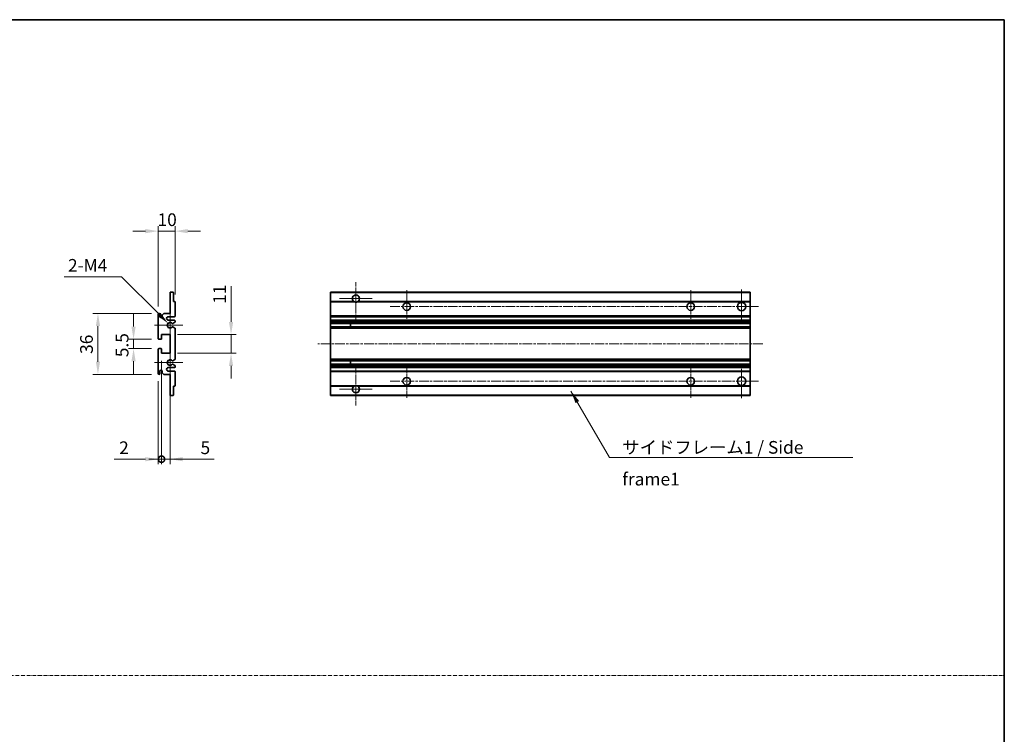
# Model space of a CAD drawing. Units: millimetres. Extents: x 8 to 11417, y 1 to 1547.
# Drawn here: x 5322 to 5903, y 423 to 844 of the extents above; entities that cross this region are included whole.
import ezdxf

# ---------------------------------------------------------------- set-up
doc = ezdxf.new("R2010")
doc.units = ezdxf.units.MM
doc.linetypes.add('CHAIN', pattern=[0.3543, 0.2362, -0.0295, 0.0591, -0.0295])
doc.linetypes.add('DASH_DOT', pattern=[0.37, 0.24, -0.06, 0.01, -0.06])
for name, color, linetype, lineweight in [('Border (ISO)', 7, 'Continuous', 35), ('Dimension (ISO)', 7, 'Continuous', 18), ('Dimension (ISO) @ 1', 7, 'Continuous', 18), ('Sketch Geometry (ISO)', 7, 'Continuous', 18), ('Symbol (ISO)', 7, 'Continuous', 18), ('Symbol (ISO) @ 1', 7, 'Continuous', 18), ('Visible (ISO)', 7, 'Continuous', 35), ('Visible Narrow (ISO)', 7, 'Continuous', 25)]:
    doc.layers.add(name, color=color, linetype=linetype, lineweight=lineweight)
doc.layers.add('Center Mark (ISO)', color=7, linetype='Continuous', lineweight=18, true_color=0x80ffff)
doc.layers.add('Centerline (ISO)', color=7, linetype='Continuous', lineweight=18, true_color=0x80ffff)
doc.styles.add('Note Text (TK)', font='MS PGothic.ttf')
doc.dimstyles.new('Default - Method 1b (TK)', dxfattribs={"dimscale": 3, "dimtxt": 2.5, "dimasz": 2.5, "dimexe": 1, "dimexo": 1.5, "dimgap": 1, "dimtad": 1, "dimtoh": 1, "dimrnd": 1e-08, "dimdsep": 46, "dimtxsty": 'Note Text (TK)', "dimcen": 0.09, "dimdle": 5, "dimclrd": 100, "dimclre": 100, "dimclrt": 7, "dimadec": 1, "dimazin": 1, "dimtfac": 1, "dimtmove": 0, "dimatfit": 3, "dimfxl": 0, "dimtolj": 1, "dimlwd": -1, "dimlwe": -1, "dimarcsym": 0})
doc.dimstyles.new('Default - Method 1b (TK)$7', dxfattribs={"dimscale": 3, "dimtxt": 2.5, "dimasz": 2.5, "dimexe": 1, "dimexo": 1.5, "dimgap": 1, "dimtad": 1, "dimtoh": 1, "dimrnd": 1e-08, "dimdsep": 46, "dimtxsty": 'Note Text (TK)', "dimcen": 0.09, "dimdle": 5, "dimclrd": 256, "dimclre": 100, "dimclrt": 7, "dimadec": 1, "dimazin": 1, "dimtfac": 1, "dimtmove": 0, "dimatfit": 3, "dimfxl": 0, "dimtolj": 1, "dimlwd": -1, "dimlwe": -1, "dimarcsym": 0})

# ---------------------------------------------------------------- blocks, each defined once
blk = doc.blocks.new('図面枠 tk図枠')
at = {"layer": 'Border (ISO)'}
for p, q in [((14.5, 289), (405.5, 289)), ((405.5, 289), (405.5, 8))]:
    blk.add_line(p, q, dxfattribs=at)
blk = doc.blocks.new('*D88')
at = {"layer": 'Defpoints', "color": 0, "transparency": 16777216}
for p in [(5403.71, 719.59), (5413.71, 677.79), (5403.71, 670.59)]:
    blk.add_point(p, dxfattribs=at)
at = {"layer": 'Dimension (ISO)', "color": 100, "transparency": 16777216}
for p, q in [((5403.71, 675.09), (5403.71, 722.59)), ((5413.71, 682.29), (5413.71, 722.59)), ((5396.21, 719.59), (5388.71, 719.59)), ((5413.71, 719.59), (5403.71, 719.59)), ((5421.21, 719.59), (5428.71, 719.59))]:
    blk.add_line(p, q, dxfattribs=at)
for points in [[(5396.21, 720.84), (5396.21, 718.34), (5403.71, 719.59)], [(5421.21, 720.84), (5421.21, 718.34), (5413.71, 719.59)]]:
    blk.add_solid(points, dxfattribs=at)
at = {"layer": 'Dimension (ISO)', "color": 7, "transparency": 16777216, "insert": (5403.35, 726.34), "char_height": 7.5, "attachment_point": 4, "style": 'Note Text (TK)'}
blk.add_mtext('\\A1;10', dxfattribs=at)
blk = doc.blocks.new('*D89')
at = {"layer": 'Defpoints', "color": 0, "transparency": 16777216}
for p in [(5409.56, 665.24), (5410.71, 664.09)]:
    blk.add_point(p, dxfattribs=at)
at = {"layer": 'Dimension (ISO)', "color": 100, "transparency": 16777216}
for p, q in [((5348.25, 692.65), (5382.15, 692.65)), ((5382.15, 692.65), (5404.26, 670.54))]:
    blk.add_line(p, q, dxfattribs=at)
blk.add_solid([(5405.15, 671.43), (5403.38, 669.66), (5409.56, 665.24)], dxfattribs=at)
at = {"layer": 'Dimension (ISO)', "color": 7, "transparency": 16777216, "insert": (5348.25, 699.4), "char_height": 7.5, "attachment_point": 4, "style": 'Note Text (TK)'}
blk.add_mtext('\\A1; \\fＭＳ Ｐゴシック|b0|i0;\\H7.5000;2-M4', dxfattribs=at)
blk = doc.blocks.new('*D90')
at = {"layer": 'Defpoints', "color": 0, "transparency": 16777216}
for p in [(5404.21, 655.84), (5389.21, 650.34), (5404.21, 650.34)]:
    blk.add_point(p, dxfattribs=at)
at = {"layer": 'Dimension (ISO)', "color": 100, "transparency": 16777216}
for p, q in [((5389.21, 663.34), (5389.21, 670.84)), ((5399.71, 655.84), (5386.21, 655.84)), ((5389.21, 655.84), (5389.21, 650.34)), ((5399.71, 650.34), (5386.21, 650.34)), ((5389.21, 642.84), (5389.21, 635.34))]:
    blk.add_line(p, q, dxfattribs=at)
for points in [[(5387.96, 663.34), (5390.46, 663.34), (5389.21, 655.84)], [(5387.96, 642.84), (5390.46, 642.84), (5389.21, 650.34)]]:
    blk.add_solid(points, dxfattribs=at)
at = {"layer": 'Dimension (ISO)', "color": 7, "transparency": 16777216, "insert": (5382.46, 645.24), "char_height": 7.5, "attachment_point": 4, "rotation": 90, "style": 'Note Text (TK)'}
blk.add_mtext('\\A1;5.5', dxfattribs=at)
blk = doc.blocks.new('*D91')
at = {"layer": 'Defpoints', "color": 0, "transparency": 16777216}
for p in [(5404.21, 671.09), (5368.21, 635.09), (5404.21, 635.09)]:
    blk.add_point(p, dxfattribs=at)
at = {"layer": 'Dimension (ISO)', "color": 100, "transparency": 16777216}
for p, q in [((5399.71, 671.09), (5365.21, 671.09)), ((5368.21, 663.59), (5368.21, 642.59)), ((5399.71, 635.09), (5365.21, 635.09))]:
    blk.add_line(p, q, dxfattribs=at)
for points in [[(5366.96, 663.59), (5369.46, 663.59), (5368.21, 671.09)], [(5366.96, 642.59), (5369.46, 642.59), (5368.21, 635.09)]]:
    blk.add_solid(points, dxfattribs=at)
at = {"layer": 'Dimension (ISO)', "color": 7, "transparency": 16777216, "insert": (5361.46, 647.2), "char_height": 7.5, "attachment_point": 4, "rotation": 90, "style": 'Note Text (TK)'}
blk.add_mtext('\\A1;36', dxfattribs=at)
blk = doc.blocks.new('*D92')
at = {"layer": 'Defpoints', "color": 0, "transparency": 16777216}
for p in [(5410.71, 658.59), (5446.71, 658.59), (5410.71, 647.59)]:
    blk.add_point(p, dxfattribs=at)
at = {"layer": 'Dimension (ISO)', "color": 100, "transparency": 16777216}
for p, q in [((5446.71, 666.09), (5446.71, 687.2)), ((5415.21, 658.59), (5449.71, 658.59)), ((5446.71, 647.59), (5446.71, 658.59)), ((5415.21, 647.59), (5449.71, 647.59)), ((5446.71, 640.09), (5446.71, 632.59))]:
    blk.add_line(p, q, dxfattribs=at)
for points in [[(5445.46, 666.09), (5447.96, 666.09), (5446.71, 658.59)], [(5445.46, 640.09), (5447.96, 640.09), (5446.71, 647.59)]]:
    blk.add_solid(points, dxfattribs=at)
at = {"layer": 'Dimension (ISO)', "color": 7, "transparency": 16777216, "insert": (5439.96, 676.7), "char_height": 7.5, "attachment_point": 4, "rotation": 90, "style": 'Note Text (TK)'}
blk.add_mtext('\\A1;11', dxfattribs=at)
blk = doc.blocks.new('_DotSmall')
at = {"color": 0, "linetype": 'ByBlock', "const_width": 0.5}
blk.add_lwpolyline([(-0.0625, 0, 1), (0.0625, 0, 1)], format="xyb", close=True, dxfattribs=at)
blk = doc.blocks.new('*D93')
at = {"layer": 'Defpoints', "color": 0, "transparency": 16777216}
for p in [(5405.71, 647.59), (5410.71, 647.59), (5410.71, 585.09)]:
    blk.add_point(p, dxfattribs=at)
at = {"layer": 'Dimension (ISO)', "color": 100, "transparency": 16777216}
for p, q in [((5405.71, 643.09), (5405.71, 582.09)), ((5410.71, 643.09), (5410.71, 582.09)), ((5405.71, 585.09), (5398.21, 585.09)), ((5405.71, 585.09), (5410.71, 585.09)), ((5418.21, 585.09), (5436.71, 585.09))]:
    blk.add_line(p, q, dxfattribs=at)
blk.add_solid([(5418.21, 586.34), (5418.21, 583.84), (5410.71, 585.09)], dxfattribs=at)
at = {"layer": 'Dimension (ISO)', "color": 100, "transparency": 16777216, "xscale": 7.5, "yscale": 7.5, "zscale": 7.5}
blk.add_blockref('_DotSmall', (5405.71, 585.09), dxfattribs=at)
at = {"layer": 'Dimension (ISO)', "color": 7, "transparency": 16777216, "insert": (5428.71, 591.84), "char_height": 7.5, "attachment_point": 4, "style": 'Note Text (TK)'}
blk.add_mtext('\\A1;5', dxfattribs=at)
blk = doc.blocks.new('*D94')
at = {"layer": 'Defpoints', "color": 0, "transparency": 16777216}
for p in [(5405.71, 647.59), (5403.71, 635.59), (5405.71, 585.09)]:
    blk.add_point(p, dxfattribs=at)
at = {"layer": 'Dimension (ISO)', "color": 100, "transparency": 16777216}
for p, q in [((5405.71, 643.09), (5405.71, 582.09)), ((5403.71, 631.09), (5403.71, 582.09)), ((5396.21, 585.09), (5377.71, 585.09)), ((5405.71, 585.09), (5403.71, 585.09)), ((5405.71, 585.09), (5420.71, 585.09))]:
    blk.add_line(p, q, dxfattribs=at)
blk.add_solid([(5396.21, 586.34), (5396.21, 583.84), (5403.71, 585.09)], dxfattribs=at)
at = {"layer": 'Dimension (ISO)', "color": 100, "transparency": 16777216, "xscale": 7.5, "yscale": 7.5, "zscale": 7.5, "rotation": 180}
blk.add_blockref('_DotSmall', (5405.71, 585.09), dxfattribs=at)
at = {"layer": 'Dimension (ISO)', "color": 7, "transparency": 16777216, "insert": (5380.71, 591.84), "char_height": 7.5, "attachment_point": 4, "style": 'Note Text (TK)'}
blk.add_mtext('\\A1;2', dxfattribs=at)

msp = doc.modelspace()

# ---------------------------------------------------------------- linework, layer by layer
at = {"layer": 'Center Mark (ISO)', "linetype": 'CHAIN', "ltscale": 9.111801}
for p, q in [((5520.3421, 689.4423), (5520.3421, 664.8423)), ((5520.3421, 641.3423), (5520.3421, 616.7423))]:
    msp.add_line(p, q, dxfattribs=at)
at = {"layer": 'Center Mark (ISO)', "linetype": 'CHAIN', "ltscale": 7.111628}
for p, q in [((5529.9421, 679.8423), (5510.7421, 679.8423)), ((5529.9421, 626.3423), (5510.7421, 626.3423))]:
    msp.add_line(p, q, dxfattribs=at)
at = {"layer": 'Center Mark (ISO)', "linetype": 'CHAIN', "ltscale": 7.222748}
for p, q in [((5550.3421, 684.8423), (5550.3421, 665.3423)), ((5717.8421, 684.8423), (5717.8421, 665.3423)), ((5550.3421, 640.8423), (5550.3421, 621.3423)), ((5717.8421, 640.8423), (5717.8421, 621.3423))]:
    msp.add_line(p, q, dxfattribs=at)
at = {"layer": 'Center Mark (ISO)', "linetype": 'CHAIN', "ltscale": 7.407949}
for p, q in [((5747.8421, 685.0923), (5747.8421, 665.0923)), ((5747.8421, 641.0923), (5747.8421, 621.0923))]:
    msp.add_line(p, q, dxfattribs=at)
at = {"layer": 'Center Mark (ISO)', "linetype": 'CHAIN', "ltscale": 6.756782}
for p, q in [((5410.7112, 673.2133), (5410.7112, 654.9713)), ((5410.7112, 651.2133), (5410.7112, 632.9713))]:
    msp.add_line(p, q, dxfattribs=at)
at = {"layer": 'Center Mark (ISO)', "linetype": 'CHAIN', "ltscale": 6.15636}
for p, q in [((5418.2112, 664.0923), (5401.5902, 664.0923)), ((5418.2112, 642.0923), (5401.5902, 642.0923))]:
    msp.add_line(p, q, dxfattribs=at)
at = {"layer": 'Centerline (ISO)', "linetype": 'CHAIN', "ltscale": 23.990969}
for p, q in [((5540.5921, 675.0923), (5757.8421, 675.0923)), ((5760.3421, 653.0923), (5497.8421, 653.0923)), ((5540.5921, 631.0923), (5757.8421, 631.0923))]:
    msp.add_line(p, q, dxfattribs=at)
at = {"layer": 'Sketch Geometry (ISO)', "color": 4, "linetype": 'DASH_DOT', "lineweight": 18, "ltscale": 9.032109, "true_color": 0x00ffff}
msp.add_line((4729.7374, 457.4707), (5902.7374, 457.4707), dxfattribs=at)
at = {"layer": 'Visible (ISO)'}
for p, q in [((5410.7112, 683.5923), (5412.4112, 683.5923)), ((5410.7112, 683.2923), (5410.7112, 683.5923)), ((5410.7112, 671.0923), (5410.7112, 683.2923)), ((5412.7112, 683.2923), (5412.7112, 678.0923)), ((5505.3421, 683.2923), (5505.3421, 683.5923)), ((5752.8421, 683.5923), (5505.3421, 683.5923)), ((5505.3421, 683.2923), (5505.3421, 678.0923)), ((5752.8421, 683.5923), (5752.8421, 683.2923)), ((5752.8421, 678.0923), (5752.8421, 683.2923)), ((5412.7112, 678.0923), (5413.4112, 678.0923)), ((5413.7112, 677.7923), (5413.7112, 669.5923)), ((5505.3421, 677.7923), (5505.3421, 678.0923)), ((5519.1813, 678.0923), (5505.3421, 678.0923)), ((5505.3421, 677.7923), (5505.3421, 669.5923)), ((5752.8421, 678.0923), (5521.503, 678.0923)), ((5752.8421, 678.0923), (5752.8421, 677.7923)), ((5752.8421, 669.5923), (5752.8421, 677.7923)), ((5403.7112, 656.3423), (5403.7112, 670.5923)), ((5404.7112, 670.5923), (5404.7112, 669.1923)), ((5406.0612, 670.0923), (5407.0612, 671.0923)), ((5406.0612, 669.1923), (5406.0612, 670.0923)), ((5407.0612, 671.0923), (5410.7112, 671.0923)), ((5413.2112, 669.0923), (5409.7112, 669.0923)), ((5505.3421, 669.0923), (5505.3421, 669.5923)), ((5505.3421, 669.0923), (5505.3421, 667.0923)), ((5752.8421, 669.0923), (5505.3421, 669.0923)), ((5752.8421, 669.5923), (5752.8421, 669.0923)), ((5752.8421, 667.0923), (5752.8421, 669.0923)), ((5409.7112, 667.0923), (5413.2112, 667.0923)), ((5412.2847, 663.099), (5413.5581, 662.384)), ((5413.5612, 665.8223), (5412.288, 665.0872)), ((5413.7112, 666.5923), (5413.7112, 666.0821)), ((5413.7112, 662.1225), (5413.7112, 644.0621)), ((5505.3421, 666.5923), (5505.3421, 667.0923)), ((5752.8421, 667.0923), (5505.3421, 667.0923)), ((5505.3421, 666.5923), (5505.3421, 666.0821)), ((5505.3421, 665.8223), (5505.3421, 666.0821)), ((5505.3421, 665.8223), (5505.3421, 665.0872)), ((5505.3421, 665.047), (5505.3421, 665.0872)), ((5752.8421, 665.047), (5505.3421, 665.047)), ((5505.3421, 663.1374), (5505.3421, 665.047)), ((5505.3421, 663.099), (5505.3421, 663.1374)), ((5752.8421, 663.1374), (5505.3421, 663.1374)), ((5505.3421, 663.099), (5505.3421, 662.384)), ((5505.3421, 662.1225), (5505.3421, 662.384)), ((5505.3421, 662.1225), (5505.3421, 644.0621)), ((5517.1421, 665.047), (5517.1421, 663.1374)), ((5517.1548, 665.047), (5517.1548, 663.1374)), ((5752.8421, 667.0923), (5752.8421, 666.5923)), ((5752.8421, 666.0821), (5752.8421, 666.5923)), ((5752.8421, 666.0821), (5752.8421, 665.8223)), ((5752.8421, 665.0872), (5752.8421, 665.8223)), ((5752.8421, 665.0872), (5752.8421, 665.047)), ((5752.8421, 663.1374), (5752.8421, 665.047)), ((5752.8421, 663.1374), (5752.8421, 663.099)), ((5752.8421, 662.384), (5752.8421, 663.099)), ((5752.8421, 662.384), (5752.8421, 662.1225)), ((5752.8421, 644.0621), (5752.8421, 662.1225)), ((5405.7112, 658.5923), (5405.7112, 656.1423)), ((5410.7112, 658.5923), (5405.7112, 658.5923)), ((5410.7112, 647.5923), (5410.7112, 658.5923)), ((5405.4112, 655.8423), (5404.2112, 655.8423)), ((5403.7112, 635.5923), (5403.7112, 649.8423)), ((5404.2112, 650.3423), (5405.4112, 650.3423)), ((5405.7112, 650.0423), (5405.7112, 647.5923)), ((5405.7112, 647.5923), (5410.7112, 647.5923)), ((5413.2112, 639.0923), (5409.7112, 639.0923)), ((5413.5581, 643.8005), (5412.2847, 643.0855)), ((5412.288, 641.0974), (5413.5612, 640.3623)), ((5413.7112, 640.1025), (5413.7112, 639.5923)), ((5505.3421, 643.8005), (5505.3421, 644.0621)), ((5505.3421, 643.8005), (5505.3421, 643.0855)), ((5505.3421, 643.0471), (5505.3421, 643.0855)), ((5505.3421, 641.1376), (5505.3421, 643.0471)), ((5752.8421, 643.0471), (5505.3421, 643.0471)), ((5505.3421, 641.0974), (5505.3421, 641.1376)), ((5752.8421, 641.1376), (5505.3421, 641.1376)), ((5505.3421, 641.0974), (5505.3421, 640.3623)), ((5505.3421, 640.1025), (5505.3421, 640.3623)), ((5505.3421, 640.1025), (5505.3421, 639.5923)), ((5505.3421, 639.0923), (5505.3421, 639.5923)), ((5505.3421, 639.0923), (5505.3421, 637.0923)), ((5752.8421, 639.0923), (5505.3421, 639.0923)), ((5517.1421, 643.0471), (5517.1421, 641.1376)), ((5517.1548, 643.0471), (5517.1548, 641.1376)), ((5752.8421, 644.0621), (5752.8421, 643.8005)), ((5752.8421, 643.0855), (5752.8421, 643.8005)), ((5752.8421, 643.0855), (5752.8421, 643.0471)), ((5752.8421, 641.1376), (5752.8421, 643.0471)), ((5752.8421, 641.1376), (5752.8421, 641.0974)), ((5752.8421, 640.3623), (5752.8421, 641.0974)), ((5752.8421, 640.3623), (5752.8421, 640.1025)), ((5752.8421, 639.5923), (5752.8421, 640.1025)), ((5752.8421, 639.5923), (5752.8421, 639.0923)), ((5752.8421, 637.0923), (5752.8421, 639.0923)), ((5404.7112, 636.9923), (5404.7112, 635.5923)), ((5406.0612, 636.0923), (5406.0612, 636.9923)), ((5407.0612, 635.0923), (5406.0612, 636.0923)), ((5410.7112, 635.0923), (5407.0612, 635.0923)), ((5409.7112, 637.0923), (5413.2112, 637.0923)), ((5410.7112, 622.8923), (5410.7112, 635.0923)), ((5413.7112, 636.5923), (5413.7112, 628.3923)), ((5505.3421, 636.5923), (5505.3421, 637.0923)), ((5752.8421, 637.0923), (5505.3421, 637.0923)), ((5505.3421, 636.5923), (5505.3421, 628.3923)), ((5752.8421, 637.0923), (5752.8421, 636.5923)), ((5752.8421, 628.3923), (5752.8421, 636.5923)), ((5412.7112, 628.0923), (5412.7112, 622.8923)), ((5413.4112, 628.0923), (5412.7112, 628.0923)), ((5505.3421, 628.0923), (5505.3421, 628.3923)), ((5505.3421, 628.0923), (5505.3421, 622.8923)), ((5519.1813, 628.0923), (5505.3421, 628.0923)), ((5752.8421, 628.0923), (5521.503, 628.0923)), ((5752.8421, 628.3923), (5752.8421, 628.0923)), ((5752.8421, 622.8923), (5752.8421, 628.0923)), ((5410.7112, 622.5923), (5410.7112, 622.8923)), ((5412.4112, 622.5923), (5410.7112, 622.5923)), ((5505.3421, 622.5923), (5505.3421, 622.8923)), ((5752.8421, 622.5923), (5505.3421, 622.5923)), ((5752.8421, 622.8923), (5752.8421, 622.5923))]:
    msp.add_line(p, q, dxfattribs=at)
for centre, radius in [((5550.3421, 675.0923), 2.25), ((5717.8421, 675.0923), 2.25), ((5747.8421, 675.0923), 2.5), ((5550.3421, 631.0923), 2.25), ((5717.8421, 631.0923), 2.25), ((5747.8421, 631.0923), 2.5)]:
    msp.add_circle(centre, radius, dxfattribs=at)
for centre, radius, start, end in [((5412.4112, 683.2923), 0.3, 0, 90.0000002), ((5520.3421, 679.8423), 2.1, 303.5573095, 236.4426905), ((5413.4112, 677.7923), 0.3, 0, 90.0000001), ((5520.3421, 679.8423), 2.1, 257.472095, 282.527905), ((5404.2112, 670.5923), 0.5, 0, 180), ((5405.3862, 669.272), 0.6797, 186.7329215, 353.2670789), ((5409.7112, 668.0923), 1, 90.0000001, 270.0000001), ((5413.2112, 669.5923), 0.5, 270.0000001, 0), ((5410.7112, 664.0923), 1.621, 37.728389, 322.2671999), ((5410.7112, 664.0923), 1.6, 41.3289877, 318.6666012), ((5412.1379, 662.8374), 0.3, 60.6854743, 118.8302705), ((5412.138, 665.347), 0.3, 241.1653184, 300.0000001), ((5413.2112, 666.5923), 0.5, 0, 90.0000001), ((5413.4112, 662.1225), 0.3, 0, 60.6854743), ((5413.4112, 666.0821), 0.3, 300, 0), ((5404.2112, 656.3423), 0.5, 180, 270.0000002), ((5405.4112, 656.1423), 0.3, 270.0000002, 0), ((5404.2112, 649.8423), 0.5, 90, 180), ((5405.4112, 650.0423), 0.3, 0, 90), ((5409.7112, 638.0923), 1, 90.0000001, 270.0000001), ((5410.7112, 642.0923), 1.621, 37.7328002, 322.2716112), ((5410.7112, 642.0923), 1.6, 41.3333989, 318.6710125), ((5412.1379, 643.3471), 0.3, 241.1697296, 299.3145258), ((5412.138, 640.8376), 0.3, 60.0000001, 118.8346818), ((5413.2112, 639.5923), 0.5, 270.0000001, 0), ((5413.4112, 644.0621), 0.3, 299.3145258, 0), ((5413.4112, 640.1025), 0.3, 0, 60.0000002), ((5404.2112, 635.5923), 0.5, 180, 0), ((5405.3862, 636.9126), 0.6797, 6.7329213, 173.2670787), ((5413.2112, 636.5923), 0.5, 0, 90.0000001), ((5413.4112, 628.3923), 0.3, 270.0000001, 0), ((5520.3421, 626.3423), 2.1, 123.5573097, 56.4426903), ((5520.3421, 626.3423), 2.1, 77.4720948, 102.5279052), ((5412.4112, 622.8923), 0.3, 270, 0)]:
    msp.add_arc(centre, radius, start, end, dxfattribs=at)
for points, knots in [([(5519.8866, 677.7923), (5519.7776, 677.8165), (5519.6721, 677.8494), (5519.4994, 677.917), (5519.4101, 677.9589), (5519.312, 678.012), (5519.2779, 678.0317), (5519.2333, 678.0587), (5519.2145, 678.0706), (5519.1885, 678.0875), (5519.1813, 678.0923), (5519.1813, 678.0923)], [-0.0853709187, -0.0853709187, -0.0853709187, -0.0853709187, -0.054511626, -0.054511626, -0.0293355353, -0.0293355353, -0.0179856968, -0.0179856968, -0.0089928484, -0.0089928484, 0, 0, 0, 0]), ([(5521.503, 678.0923), (5521.503, 678.0923), (5521.4958, 678.0875), (5521.4697, 678.0706), (5521.451, 678.0587), (5521.4064, 678.0317), (5521.3723, 678.012), (5521.2742, 677.9589), (5521.1849, 677.917), (5521.0122, 677.8494), (5520.9066, 677.8165), (5520.7977, 677.7923)], [-0.2570614373, -0.2570614373, -0.2570614373, -0.2570614373, -0.2480685889, -0.2480685889, -0.2390757404, -0.2390757404, -0.227725902, -0.227725902, -0.2025498113, -0.2025498113, -0.1716905186, -0.1716905186, -0.1716905186, -0.1716905186]), ([(5411.9932, 663.1003), (5411.993, 663.1002), (5411.9928, 663.1001), (5411.9624, 663.0833), (5411.9346, 663.0606), (5411.9126, 663.0356)], [0.1421941886, 0.1421941886, 0.1421941886, 0.1421941886, 0.1422543788, 0.1422543788, 0.1522671185, 0.1522671185, 0.1522671185, 0.1522671185]), ([(5411.9127, 665.1489), (5411.9347, 665.1238), (5411.9625, 665.1012), (5411.9929, 665.0844), (5411.9931, 665.0843), (5411.9933, 665.0842)], [0.1522671185, 0.1522671185, 0.1522671185, 0.1522671185, 0.1622798581, 0.1622798581, 0.1623400483, 0.1623400483, 0.1623400483, 0.1623400483]), ([(5411.9126, 643.149), (5411.9346, 643.1239), (5411.9624, 643.1013), (5411.9928, 643.0845), (5411.993, 643.0844), (5411.9932, 643.0843)], [0.1522671185, 0.1522671185, 0.1522671185, 0.1522671185, 0.1622798581, 0.1622798581, 0.1623400483, 0.1623400483, 0.1623400483, 0.1623400483]), ([(5411.9933, 641.1004), (5411.9931, 641.1003), (5411.9929, 641.1002), (5411.9625, 641.0834), (5411.9347, 641.0607), (5411.9127, 641.0357)], [0.1421941886, 0.1421941886, 0.1421941886, 0.1421941886, 0.1422543788, 0.1422543788, 0.1522671185, 0.1522671185, 0.1522671185, 0.1522671185]), ([(5519.1813, 628.0923), (5519.1813, 628.0923), (5519.1885, 628.0971), (5519.2145, 628.1139), (5519.2333, 628.1258), (5519.2779, 628.1529), (5519.312, 628.1726), (5519.4101, 628.2257), (5519.4994, 628.2676), (5519.6721, 628.3351), (5519.7776, 628.3681), (5519.8866, 628.3923)], [-0.2570614383, -0.2570614383, -0.2570614383, -0.2570614383, -0.2480685898, -0.2480685898, -0.2390757414, -0.2390757414, -0.2277259029, -0.2277259029, -0.2025498121, -0.2025498121, -0.17169052, -0.17169052, -0.17169052, -0.17169052]), ([(5520.7977, 628.3923), (5520.9066, 628.3681), (5521.0122, 628.3351), (5521.1849, 628.2676), (5521.2742, 628.2257), (5521.3723, 628.1726), (5521.4064, 628.1529), (5521.451, 628.1258), (5521.4697, 628.1139), (5521.4958, 628.0971), (5521.503, 628.0923), (5521.503, 628.0923)], [-0.0853709183, -0.0853709183, -0.0853709183, -0.0853709183, -0.0545116262, -0.0545116262, -0.0293355354, -0.0293355354, -0.0179856969, -0.0179856969, -0.0089928485, -0.0089928485, 0, 0, 0, 0])]:
    msp.add_open_spline(points, degree=3, knots=knots, dxfattribs=at)
at = {"layer": 'Visible Narrow (ISO)'}
for p, q in [((5752.8421, 683.2923), (5505.3421, 683.2923)), ((5519.8866, 677.7923), (5505.3421, 677.7923)), ((5752.8421, 677.7923), (5520.7977, 677.7923)), ((5752.8421, 669.5923), (5505.3421, 669.5923)), ((5752.8421, 666.5923), (5505.3421, 666.5923)), ((5752.8421, 666.0821), (5505.3421, 666.0821)), ((5752.8421, 665.8223), (5505.3421, 665.8223)), ((5752.8421, 665.0872), (5505.3421, 665.0872)), ((5752.8421, 663.099), (5505.3421, 663.099)), ((5752.8421, 662.384), (5505.3421, 662.384)), ((5752.8421, 662.1225), (5505.3421, 662.1225)), ((5752.8421, 644.0621), (5505.3421, 644.0621)), ((5752.8421, 643.8005), (5505.3421, 643.8005)), ((5752.8421, 643.0855), (5505.3421, 643.0855)), ((5752.8421, 641.0974), (5505.3421, 641.0974)), ((5752.8421, 640.3623), (5505.3421, 640.3623)), ((5752.8421, 640.1025), (5505.3421, 640.1025)), ((5752.8421, 639.5923), (5505.3421, 639.5923)), ((5752.8421, 636.5923), (5505.3421, 636.5923)), ((5519.8866, 628.3923), (5505.3421, 628.3923)), ((5752.8421, 628.3923), (5520.7977, 628.3923)), ((5752.8421, 622.8923), (5505.3421, 622.8923))]:
    msp.add_line(p, q, dxfattribs=at)

# ---------------------------------------------------------------- block references
at = {"xscale": 3, "yscale": 3, "zscale": 3}
msp.add_blockref('図面枠 tk図枠', (4686.2373, -22.6865), dxfattribs=at)

# ---------------------------------------------------------------- texts
at = {"layer": 'Symbol (ISO)', "color": 7, "insert": (5677.442, 595.8215), "char_height": 7.5, "width": 142.719297, "attachment_point": 1, "line_spacing_factor": 1.5, "style": 'Note Text (TK)'}
msp.add_mtext('{\\fＭＳ Ｐゴシック|b0|i0;サイドフレーム1 / Side frame1}', dxfattribs=at)

# ---------------------------------------------------------------- dimensions: what is measured, and where the dimension line sits
at = {"layer": 'Dimension (ISO) @ 1', "color": 100, "true_color": 0x00ff3f}
dim = msp.add_linear_dim(base=(5403.7112, 719.5923), p1=(5413.7112, 677.7923), p2=(5403.7112, 670.5923), dimstyle='Default - Method 1b (TK)', override={"dimscale": 1, "dimtxt": 7.5, "dimasz": 7.5, "dimexe": 3, "dimexo": 4.5, "dimgap": 3, "dimtoh": 0, "dimdec": 2, "dimcen": 0.27, "dimtol": 0, "dimlim": 0, "dimtp": 0, "dimtm": 0, "dimtdec": 2, "dimtix": 0, "dimtofl": 1, "dimtmove": 0, "dimatfit": 1}, dxfattribs=at)
dim.commit()
dim.dimension.update_dxf_attribs({"geometry": '*D88', "text_midpoint": (5408.7112, 719.5923), "dimtype": 128})
dim = msp.add_radius_dim(center=(5410.7112, 664.0923), mpoint=(5409.565, 665.2385), text=' \\fＭＳ Ｐゴシック|b0|i0;\\H7.5000;2-M4', dimstyle='Default - Method 1b (TK)', override={"dimscale": 1, "dimtxt": 7.5, "dimasz": 7.5, "dimexe": 3, "dimexo": 4.5, "dimgap": 3, "dimtih": 1, "dimdec": 2, "dimlfac": 1, "dimcen": 0, "dimtol": 0, "dimlim": 0, "dimtp": 0, "dimtm": 0, "dimtdec": 2, "dimtix": 0, "dimtofl": 0, "dimtmove": 0, "dimatfit": 3}, dxfattribs=at)
dim.commit()
dim.dimension.update_dxf_attribs({"geometry": '*D89', "text_midpoint": (5363.7016, 692.6493), "dimtype": 132})
for base, p1, p2, angle, override, picture, middle in [((5446.7112, 658.5923), (5410.7112, 647.5923), (5410.7112, 658.5923), 90, {"dimscale": 1, "dimtxt": 7.5, "dimasz": 7.5, "dimexe": 3, "dimexo": 4.5, "dimgap": 3, "dimtoh": 0, "dimdec": 2, "dimcen": 0.27, "dimtol": 0, "dimlim": 0, "dimtp": 0, "dimtm": 0, "dimtdec": 2, "dimtix": 0, "dimtofl": 1, "dimtmove": 0, "dimatfit": 1}, '*D92', (5446.7112, 680.4488)), ((5368.2112, 635.0923), (5404.2112, 671.0923), (5404.2112, 635.0923), 90, {"dimscale": 1, "dimtxt": 7.5, "dimasz": 7.5, "dimexe": 3, "dimexo": 4.5, "dimgap": 3, "dimtoh": 0, "dimdec": 2, "dimcen": 0.27, "dimtol": 0, "dimlim": 0, "dimtp": 0, "dimtm": 0, "dimtdec": 2, "dimtix": 0, "dimtofl": 0, "dimtmove": 0, "dimatfit": 1}, '*D91', (5368.2112, 653.0923)), ((5389.2112, 650.3423), (5404.2112, 655.8423), (5404.2112, 650.3423), 270, {"dimscale": 1, "dimtxt": 7.5, "dimasz": 7.5, "dimexe": 3, "dimexo": 4.5, "dimgap": 3, "dimtoh": 0, "dimdec": 2, "dimcen": 0.27, "dimtol": 0, "dimlim": 0, "dimtp": 0, "dimtm": 0, "dimtdec": 2, "dimtix": 0, "dimtofl": 1, "dimtmove": 0, "dimatfit": 1}, '*D90', (5389.2112, 653.0923)), ((5405.7112, 585.0923), (5403.7112, 635.5923), (5405.7112, 647.5923), 180, {"dimscale": 1, "dimtxt": 7.5, "dimasz": 7.5, "dimexe": 3, "dimexo": 4.5, "dimgap": 3, "dimtoh": 0, "dimdec": 2, "dimblk2": 'DotSmall', "dimsah": 1, "dimcen": 0.27, "dimdle": 0, "dimtol": 0, "dimlim": 0, "dimtp": 0, "dimtm": 0, "dimtdec": 2, "dimtix": 0, "dimtofl": 1, "dimtmove": 0, "dimatfit": 1}, '*D94', (5383.2112, 585.0923)), ((5410.7112, 585.0923), (5405.7112, 647.5923), (5410.7112, 647.5923), 180, {"dimscale": 1, "dimtxt": 7.5, "dimasz": 7.5, "dimexe": 3, "dimexo": 4.5, "dimgap": 3, "dimtoh": 0, "dimdec": 2, "dimblk1": 'DotSmall', "dimsah": 1, "dimcen": 0.27, "dimdle": 0, "dimtol": 0, "dimlim": 0, "dimtp": 0, "dimtm": 0, "dimtdec": 2, "dimtix": 0, "dimtofl": 1, "dimtmove": 0, "dimatfit": 1}, '*D93', (5431.2112, 585.0923))]:
    dim = msp.add_linear_dim(base=base, p1=p1, p2=p2, angle=angle, dimstyle='Default - Method 1b (TK)', override=override, dxfattribs=at)
    dim.commit()
    dim.dimension.update_dxf_attribs({"geometry": picture, "text_midpoint": middle, "dimtype": 128})

# ---------------------------------------------------------------- leaders
at = {"layer": 'Symbol (ISO) @ 1', "color": 100, "true_color": 0x00ff40, "annotation_type": 0, "has_hookline": 1, "hookline_direction": 0, "text_width": 135.9801}
msp.add_leader([(5647.1729, 625.2588), (5669.942, 586.1006), (5677.442, 586.1006)], dimstyle='Default - Method 1b (TK)$7', override={"dimscale": 1, "dimtxt": 7.5, "dimasz": 7.5, "dimgap": 0, "dimtad": 1}, dxfattribs=at)

doc.saveas('drawing.dxf')
